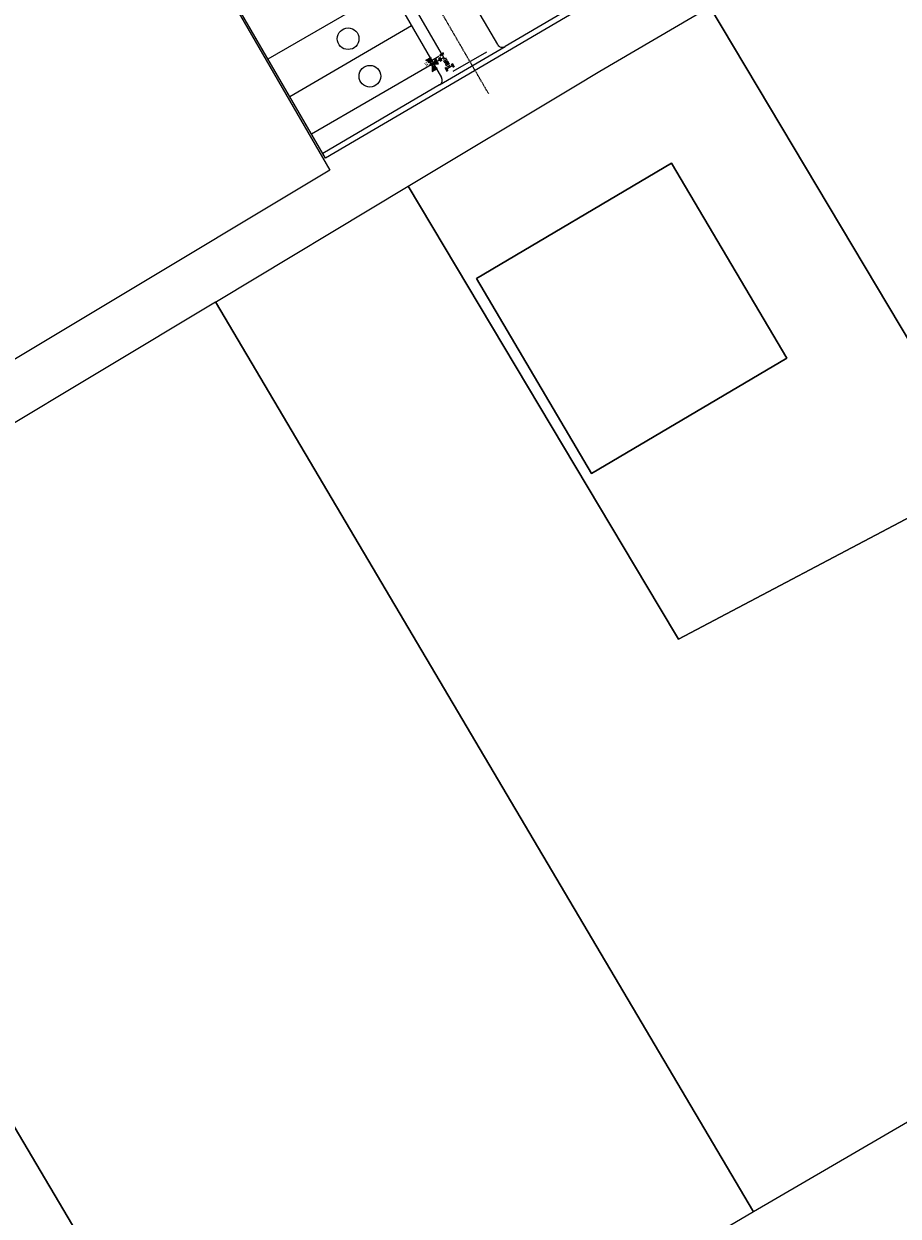
# Model space of a CAD drawing. Extents: x 2108352 to 6923905, y 136966 to 13811839.
# Drawn here: x 2222481 to 2223287, y 13765605 to 13766704 of the extents above; entities that cross this region are included whole.
import ezdxf
from ezdxf.enums import TextEntityAlignment as Align

# ---------------------------------------------------------------- set-up
doc = ezdxf.new("R2010")
doc.units = 0
doc.header["$MEASUREMENT"] = 0
doc.linetypes.add('CENTER', pattern=[2, 1.25, -0.25, 0.25, -0.25])
doc.linetypes.add('HIDDEN', pattern=[0.375, 0.25, -0.125])
doc.layers.get('DEFPOINTS').update_dxf_attribs({"color": 6})
doc.layers.add('C-GV-LOT-COUNT', color=201, linetype='Continuous', plot=False)
for name, color, linetype in [('C-GV-U01-BDY', 4, 'Continuous'), ('C-GV-U01-LOT', 244, 'Continuous'), ('C-GV-U01-STR-CL', 244, 'CENTER'), ('C-GV-U01-STR-ROW', 244, 'Continuous'), ('C-GV-U01-WAT', 4, 'Continuous'), ('C-GV-U01-WAT-FEAT', 7, 'Continuous'), ('C-GV-U01-WAT-SERV-TXT', 7, 'Continuous'), ('C-GV-U01-WAT-SVC', 7, 'Continuous'), ('C-U01-UTIL-CONDUIT', 4, 'Continuous'), ('C-U04A-BDY', 4, 'Continuous'), ('Parcels', 246, 'Continuous'), ('V-PROP-BNDY-MAIN', 5, 'Continuous')]:
    doc.layers.add(name, color=color, linetype=linetype)
doc.styles.add('SSP', font='txt')

# ---------------------------------------------------------------- blocks, each defined once
blk = doc.blocks.new('*U742')
blk.add_wipeout([(6, 6.6), (8.8, 1.7), (6.6, -6), (1.7, -8.8), (-6, -6.6), (-1.7, 8.8)]).dxf.layer = 'C-U04A-BDY'
for p, q in [((5.5, 4.7), (-2.2, 6.9)), ((1.6, 5.8), (-1.6, -5.8)), ((0, 0), (5.8, -1.6)), ((6.9, 2.2), (4.7, -5.5)), ((2.2, -6.9), (-5.5, -4.7))]:
    blk.add_line(p, q)
at = {"layer": 'DEFPOINTS', "color": 6}
for p, q in [((6, 6.6), (-1.7, 8.8)), ((8.8, 1.7), (6.6, -6)), ((1.7, -8.8), (-6, -6.6))]:
    blk.add_line(p, q, dxfattribs=at)
blk = doc.blocks.new('*U754')
h = blk.add_hatch(color=256)
h.dxf.hatch_style = 1
h.paths.add_polyline_path([(-2.7, 26), (-12, 31.4), (-12, 20.6)])
h = blk.add_hatch(color=256)
h.dxf.hatch_style = 1
h.paths.add_polyline_path([(2.7, 26), (12, 31.4), (12, 20.6)])
at = {"flags": 128}
for points in [[(-2.7, 26), (-12, 31.4), (-12, 20.6)], [(2.7, 26), (12, 31.4), (12, 20.6)]]:
    blk.add_lwpolyline(points, close=True, dxfattribs=at)
blk.add_circle((0, 26), 2.69)
blk.add_wipeout([(-8, -4), (-8, 4), (-4, 8), (4, 8), (8, 4), (8, -4)]).dxf.layer = 'C-U04A-BDY'
h = blk.add_hatch(color=256)
h.dxf.hatch_style = 1
h.paths.add_polyline_path([(0, 23.3), (-5.4, 14), (5.4, 14)])
h = blk.add_hatch(color=256)
h.dxf.hatch_style = 1
edge = h.paths.add_edge_path()
edge.add_arc((0, 10.9), 2, -90, 270)
for p, q in [((-6, 4), (-6, -4)), ((-6, 0), (0, 0)), ((-4, 6), (4, 6)), ((0, 0), (0, 6)), ((0, 0), (6, 0)), ((6, 4), (6, -4))]:
    blk.add_line(p, q)
blk.add_lwpolyline([(0, 23.3), (-5.4, 14), (5.4, 14)], close=True, dxfattribs=at)
at = {"layer": 'DEFPOINTS', "color": 6}
for p, q in [((-8, 4), (-8, -4)), ((-4, 8), (4, 8)), ((8, 4), (8, -4))]:
    blk.add_line(p, q, dxfattribs=at)
blk = doc.blocks.new('*U727')
blk.add_wipeout([(-2.1, 3.7), (12.4, -0.4), (10.7, -6.2), (-3.7, -2.1)]).dxf.layer = 'C-U04A-BDY'
h = blk.add_hatch(color=256)
h.dxf.hatch_style = 1
edge = h.paths.add_edge_path()
edge.add_arc((4.3, -1.2), 3, -15.8241, 344.1759)
at = {"flags": 128}
for points in [[(0.8, 2.9), (-0.8, -2.9)], [(7.8, -5.3), (9.5, 0.4)]]:
    blk.add_lwpolyline(points, dxfattribs=at)
blk.add_circle((4.3, -1.2), 3)
at = {"layer": 'DEFPOINTS', "color": 6, "flags": 128}
for points in [[(-2.1, 3.7), (-3.7, -2.1)], [(10.7, -6.2), (12.4, -0.4)]]:
    blk.add_lwpolyline(points, dxfattribs=at)

msp = doc.modelspace()

# ---------------------------------------------------------------- linework, layer by layer
at = {"layer": 'C-GV-LOT-COUNT'}
for centre in [(2222780.04275, 13766690.73755), (2222800.13543, 13766656.15021)]:
    msp.add_circle(centre, 10, dxfattribs=at)
at = {"layer": 'C-GV-U01-BDY', "flags": 128}
msp.add_lwpolyline([(2222759.12859, 13766580.54385), (2221952.45493, 13767969.1437), (2222624.49176, 13768374.04099), (2223432.21917, 13766975.17318)], close=True, dxfattribs=at)
at = {"layer": 'C-GV-U01-LOT', "flags": 128}
for points in [[(2222818.53811, 13766737.07758), (2222706.12925, 13766671.77636)], [(2222838.63079, 13766702.49024), (2222726.22193, 13766637.18902)], [(2222858.72347, 13766667.9029), (2222746.31462, 13766602.60168)]]:
    msp.add_lwpolyline(points, dxfattribs=at)
at = {"layer": 'C-GV-U01-STR-CL', "ltscale": 0.5, "flags": 128}
msp.add_lwpolyline([(2222909.70981, 13766639.85878), (2222163.86231, 13767923.75309, 0.0039935224), (2222155.72832, 13767937.50088), (2222087.60472, 13768050.57046)], format="xyb", dxfattribs=at)
at = {"layer": 'C-GV-U01-STR-ROW'}
for p, q in [((2222137.92181, 13767908.68358), (2222866.25823, 13766654.93265)), ((2222917.99891, 13766685.31323), (2222504.3096, 13767397.43381)), ((2223274.55664, 13766888.53537), (2222924.85115, 13766683.51145)), ((2222864.46363, 13766648.1077), (2222756.61156, 13766584.87663))]:
    msp.add_line(p, q, dxfattribs=at)
at = {"layer": 'C-GV-U01-STR-ROW', "flags": 128}
msp.add_lwpolyline([(2222864.46363, 13766648.1077), (2222924.85115, 13766683.51145)], dxfattribs=at)
at = {"layer": 'C-GV-U01-STR-ROW'}
for centre, start, end in [((2222922.32233, 13766687.82481), 210.15341458, 300.38207075), ((2222861.93481, 13766652.42106), 300.38207075, 30.15341458)]:
    msp.add_arc(centre, 5, start, end, dxfattribs=at)
at = {"layer": 'C-GV-U01-WAT', "ltscale": 0.9, "flags": 128}
msp.add_lwpolyline([(2222866.25064, 13766676.93565), (2222651.75236, 13767046.17081)], dxfattribs=at)
at = {"layer": 'C-GV-U01-WAT-SVC', "flags": 128}
msp.add_lwpolyline([(2222866.74405, 13766676.0863), (2222853.7738, 13766668.55155)], dxfattribs=at)
at = {"layer": 'C-U01-UTIL-CONDUIT'}
msp.add_line((2222876.85525, 13766660.67176), (2222907.98386, 13766678.75517), dxfattribs=at)
at = {"layer": 'Parcels'}
for points in [[(2222344.24594, 13766318.38282), (2222217.70804, 13766540.5138), (2222204.72258, 13766563.30919), (2221569.24967, 13767678.85048), (2221460.15948, 13767870.35292), (2221387.85753, 13767997.27522), (2221797.68223, 13768236.47272), (2221978.32354, 13767924.60533), (2222763.17605, 13766569.60055)], [(2223356.20652, 13766861.66698), (2223591.85333, 13766466.84143), (2223828.06076, 13766604.87921), (2223931.74807, 13766431.15152), (2224019.35206, 13766284.37174), (2223776.52257, 13766143.5305), (2223852.16059, 13766015.69137), (2223764.57948, 13765964.65196), (2223616.15226, 13765878.15369), (2223593.37314, 13765916.32014), (2223371.38472, 13766288.26106), (2223344.31335, 13766333.61907), (2223113.72777, 13766719.96431)], [(2223371.38472, 13766288.26106), (2223333.06891, 13766268.02693), (2223310.65811, 13766256.19199), (2223084.87812, 13766136.95986), (2223067.07344, 13766166.79158), (2222835.55381, 13766554.70181), (2222988.15776, 13766646.21309), (2223012.33397, 13766660.7108), (2223113.72777, 13766719.96431), (2223344.31335, 13766333.61907)], [(2223184.63242, 13766395.9916), (2223078.38784, 13766575.97228), (2222898.40717, 13766469.7277), (2223004.65175, 13766289.74702)], [(2223184.63242, 13766395.9916), (2223004.65175, 13766289.74702), (2222898.40717, 13766469.7277), (2223078.38784, 13766575.97228)], [(2223067.07344, 13766166.79158), (2223084.87812, 13766136.95986), (2223310.65811, 13766256.19199), (2223333.06891, 13766268.02693), (2223371.38472, 13766288.26106), (2223593.37314, 13765916.32014), (2223616.15226, 13765878.15369), (2223490.32851, 13765804.8279), (2223154.05499, 13765608.85882), (2222657.59948, 13766447.98907), (2222658.51254, 13766448.53645), (2222835.55381, 13766554.70181)], [(2222681.41777, 13765333.42177), (2222188.45018, 13766166.65677), (2222347.18912, 13766261.84674), (2222657.59948, 13766447.98907), (2223154.05499, 13765608.85882), (2223126.18987, 13765592.62008), (2222842.84332, 13765427.49524), (2222831.75033, 13765421.03067)], [(2222681.41777, 13765333.42177), (2222241.31022, 13765076.94201), (2222125.36445, 13765272.91865), (2221954.16907, 13765562.2807), (2221761.04921, 13765888.70025), (2221751.11451, 13765905.49242), (2221957.37829, 13766028.09089), (2222188.45018, 13766166.65677)]]:
    msp.add_lwpolyline(points, close=True, dxfattribs=at)
at = {"layer": 'V-PROP-BNDY-MAIN', "flags": 128}
msp.add_lwpolyline([(2222759.12859, 13766580.54385), (2220686.63815, 13770148.10788), (2222543.7959, 13771238.42557), (2222557.827, 13771261.33062), (2223036.2169, 13771624.37557), (2223696.85104, 13770476.44404), (2223198.31086, 13770135.09868), (2223760.20887, 13769187.89774), (2222560.28107, 13768485.24883), (2223432.22635, 13766975.16488)], close=True, dxfattribs=at)

# ---------------------------------------------------------------- texts
at = {"layer": 'C-GV-U01-WAT-SERV-TXT', "linetype": 'HIDDEN', "style": 'SSP'}
msp.add_text('W', height=3, rotation=123.33940148, dxfattribs=at).set_placement((2222852.1472, 13766667.38755), align=Align.MIDDLE_CENTER)

# ---------------------------------------------------------------- next in the draw order: block references
at = {"layer": 'C-GV-U01-WAT-FEAT', "lineweight": -3, "xscale": 0.4999999999999999, "yscale": 0.4999999999999999, "zscale": 0.4999999999999999, "rotation": 135.7396523067374}
msp.add_blockref('*U742', (2222873.5601, 13766664.36894), dxfattribs=at)

# ---------------------------------------------------------------- next in the draw order: block references
at = {"layer": 'C-GV-U01-WAT-FEAT', "lineweight": -3, "xscale": 0.4999999999999997, "yscale": 0.4999999999999997, "zscale": 0.4999999999999997, "rotation": 120.0752348966375}
msp.add_blockref('*U754', (2222868.25991, 13766673.47691), dxfattribs=at)

# ---------------------------------------------------------------- next in the draw order: block references
at = {"layer": 'C-GV-U01-WAT-FEAT', "lineweight": -3, "xscale": 0.4999999999999999, "yscale": 0.4999999999999999, "zscale": 0.4999999999999999, "rotation": 135.7396523067374}
msp.add_blockref('*U727', (2222872.05678, 13766666.96509), dxfattribs=at)

doc.saveas('drawing.dxf')
